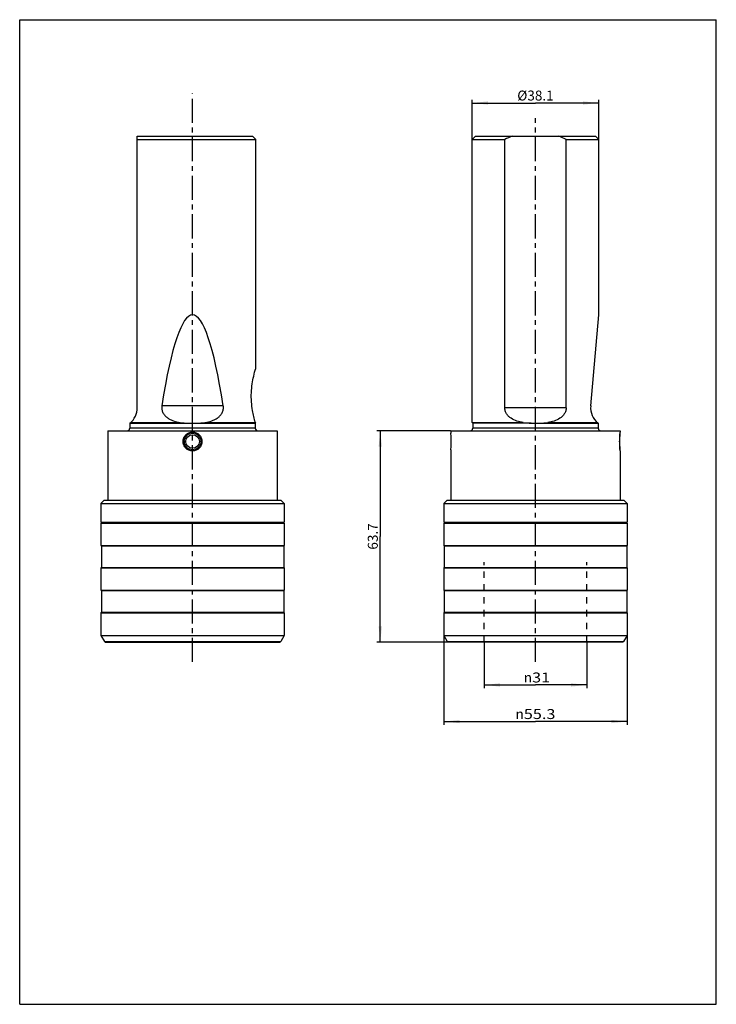
# Model space of a CAD drawing. Units: millimetres. Extents: x 0 to 210, y 0 to 297.
import ezdxf

# ---------------------------------------------------------------- set-up
doc = ezdxf.new("R2010")
doc.units = ezdxf.units.MM
doc.header["$LTSCALE"] = 19.36
doc.linetypes.add('CENTER', pattern=[0.6, 0.375, -0.075, 0.075, -0.075])
doc.linetypes.add('HIDDEN', pattern=[0.2, 0.1, -0.1])
doc.layers.get('0').update_dxf_attribs({"linetype": 'CONTINUOUS'})
doc.layers.add('3_ALL_AXES', color=7, linetype='CONTINUOUS')
doc.layers.add('DEFAULT_2', color=8, linetype='HIDDEN')
doc.styles.get("Standard").update_dxf_attribs({"font": 'txt', "width": 1.2})
doc.styles.add('TEXTSTYLE_2', font='gdt', dxfattribs={"width": 1.2})
doc.dimstyles.new('DIMSTYLE_1', dxfattribs={"dimtxt": 3, "dimasz": 4.76, "dimexe": 1, "dimexo": 0.1, "dimgap": 0.75, "dimtad": 1, "dimdec": 3, "dimdsep": 46, "dimtxsty": 'STANDARD', "dimblk": '_FILLED', "dimblk1": '_FILLED', "dimblk2": '_FILLED', "dimcen": 0.09, "dimclrt": 5, "dimadec": 3, "dimazin": 2, "dimtp": 0.001, "dimtm": 0.001, "dimtfac": 1, "dimtdec": 3, "dimtofl": 0, "dimtmove": 0, "dimatfit": 3, "dimldrblk": '_FILLED', "dimfxl": 1, "dimtolj": 1, "dimarcsym": 0})
doc.dimstyles.new('DIMSTYLE_2', dxfattribs={"dimtxt": 3, "dimasz": 4.76, "dimexe": 1, "dimexo": 0.1, "dimgap": 0.75, "dimtad": 1, "dimdec": 3, "dimdsep": 46, "dimtxsty": 'STANDARD', "dimblk": '_FILLED', "dimblk1": '_FILLED', "dimblk2": '_FILLED', "dimcen": 0.09, "dimclrt": 5, "dimadec": 3, "dimazin": 2, "dimtp": 0.01, "dimtm": 0.01, "dimtfac": 1, "dimtdec": 3, "dimtofl": 0, "dimtmove": 0, "dimatfit": 3, "dimldrblk": '_FILLED', "dimfxl": 1, "dimtolj": 1, "dimarcsym": 0})

# ---------------------------------------------------------------- blocks, each defined once
blk = doc.blocks.new('_FILLED')
at = {"color": 0, "linetype": 'BYBLOCK'}
blk.add_solid([(0, 0), (-1, 0.105), (-1, -0.105)], dxfattribs=at)
blk = doc.blocks.new('*D0')
at = {"color": 2, "linetype": 'CONTINUOUS'}
for p, q in [((129.89, 172.97), (107.7, 172.97)), ((108.7, 172.97), (108.7, 141.12)), ((108.7, 109.27), (108.7, 141.12)), ((129.07, 109.27), (107.7, 109.27))]:
    blk.add_line(p, q, dxfattribs=at)
at = {"color": 2, "linetype": 'CONTINUOUS', "xscale": 4.76, "yscale": 4.76, "zscale": 4.76}
for p, rotation in [((108.7, 172.97), 90), ((108.7, 109.27), 270)]:
    blk.add_blockref('_FILLED', p, dxfattribs=dict(at, rotation=rotation))
at = {"color": 5, "linetype": 'CONTINUOUS', "insert": (104.95, 141.12), "char_height": 3, "width": 12.8571, "attachment_point": 2, "rotation": 90, "line_spacing_factor": 0.9}
blk.add_mtext('63.7', dxfattribs=at)
blk = doc.blocks.new('*D1')
at = {"color": 2, "linetype": 'CONTINUOUS'}
for p, q in [((136.44, 260.97), (136.44, 272.87)), ((136.44, 271.87), (155.49, 271.87)), ((174.54, 271.87), (155.49, 271.87)), ((174.54, 260.97), (174.54, 272.87))]:
    blk.add_line(p, q, dxfattribs=at)
at = {"color": 2, "linetype": 'CONTINUOUS', "xscale": 4.76, "yscale": 4.76, "zscale": 4.76, "rotation": 180}
blk.add_blockref('_FILLED', (136.44, 271.87), dxfattribs=at)
at = {"color": 2, "linetype": 'CONTINUOUS', "xscale": 4.76, "yscale": 4.76, "zscale": 4.76}
blk.add_blockref('_FILLED', (174.54, 271.87), dxfattribs=at)
at = {"color": 5, "linetype": 'CONTINUOUS', "insert": (155.49, 275.62), "char_height": 3, "width": 17.2929, "attachment_point": 2, "line_spacing_factor": 0.9}
blk.add_mtext('Ø38.1', dxfattribs=at)
blk = doc.blocks.new('*D2')
at = {"color": 2, "linetype": 'CONTINUOUS'}
for p, q in [((139.99, 109.17), (139.99, 95.33)), ((170.99, 109.17), (170.99, 95.33)), ((139.99, 96.33), (155.49, 96.33)), ((170.99, 96.33), (155.49, 96.33))]:
    blk.add_line(p, q, dxfattribs=at)
at = {"color": 2, "linetype": 'CONTINUOUS', "xscale": 4.76, "yscale": 4.76, "zscale": 4.76, "rotation": 180}
blk.add_blockref('_FILLED', (139.99, 96.33), dxfattribs=at)
at = {"color": 2, "linetype": 'CONTINUOUS', "xscale": 4.76, "yscale": 4.76, "zscale": 4.76}
blk.add_blockref('_FILLED', (170.99, 96.33), dxfattribs=at)
at = {"color": 5, "linetype": 'CONTINUOUS', "insert": (155.94, 100.08), "char_height": 3, "width": 15.3214, "attachment_point": 2, "line_spacing_factor": 0.9, "style": 'TEXTSTYLE_2'}
blk.add_mtext('{\\fgdt;n}\\ftxt;{\\W1.2;31}{\\W1.2; }', dxfattribs=at)
blk = doc.blocks.new('*D3')
at = {"color": 2, "linetype": 'CONTINUOUS'}
for p, q in [((127.84, 111.17), (127.84, 84.3)), ((183.14, 111.17), (183.14, 84.3)), ((127.84, 85.3), (155.49, 85.3)), ((183.14, 85.3), (155.49, 85.3))]:
    blk.add_line(p, q, dxfattribs=at)
at = {"color": 2, "linetype": 'CONTINUOUS', "xscale": 4.76, "yscale": 4.76, "zscale": 4.76, "rotation": 180}
blk.add_blockref('_FILLED', (127.84, 85.3), dxfattribs=at)
at = {"color": 2, "linetype": 'CONTINUOUS', "xscale": 4.76, "yscale": 4.76, "zscale": 4.76}
blk.add_blockref('_FILLED', (183.14, 85.3), dxfattribs=at)
at = {"color": 5, "linetype": 'CONTINUOUS', "insert": (155.49, 89.05), "char_height": 3, "width": 18.2143, "attachment_point": 2, "line_spacing_factor": 0.9, "style": 'TEXTSTYLE_2'}
blk.add_mtext('{\\fgdt;n}\\ftxt;{\\W1.2;55.3}', dxfattribs=at)

msp = doc.modelspace()

# ---------------------------------------------------------------- linework, layer by layer
at = {"color": 7, "linetype": 'CONTINUOUS'}
for p, q in [((0, 0), (0, 297)), ((0, 297), (210, 297)), ((210, 0), (210, 297)), ((35.459, 179.971), (35.459, 261.871)), ((35.459, 261.871), (70.159, 261.871)), ((70.159, 261.871), (71.159, 260.871)), ((137.4402, 261.871), (136.4402, 260.871)), ((137.4404, 261.871), (173.5401, 261.871)), ((173.5402, 261.871), (174.5402, 260.871)), ((35.459, 260.871), (71.159, 260.871)), ((71.159, 191.821), (71.159, 260.871)), ((136.4402, 175.471), (136.4402, 260.871)), ((136.4402, 260.871), (146.2339, 260.871)), ((146.2339, 179.971), (146.2339, 260.871)), ((164.7466, 179.971), (164.7466, 260.871)), ((164.7466, 260.871), (174.5402, 260.871)), ((174.5402, 207.9408), (174.5402, 260.871)), ((172.1402, 180.511), (174.5402, 207.9431)), ((61.3654, 180.511), (42.8527, 180.511)), ((164.7466, 179.971), (146.2339, 179.971)), ((33.209, 175.2872), (33.209, 173.771)), ((33.2508, 175.321), (50.8259, 175.321)), ((33.4276, 175.471), (48.3624, 175.471)), ((53.3922, 175.321), (70.9939, 175.321)), ((55.8556, 175.471), (71.0542, 175.471)), ((71.0542, 175.471), (70.9939, 175.321)), ((70.9939, 175.321), (71.009, 175.271)), ((71.009, 175.271), (71.009, 173.771)), ((136.4402, 175.471), (136.5902, 175.321)), ((136.4402, 175.471), (151.7608, 175.471)), ((136.5902, 175.321), (136.5902, 173.771)), ((154.2344, 175.321), (136.5902, 175.321)), ((156.7461, 175.321), (174.3466, 175.321)), ((159.2197, 175.471), (174.1682, 175.471)), ((174.3466, 175.321), (174.3902, 175.2861)), ((174.3902, 175.2861), (174.3902, 173.771)), ((26.609, 172.971), (26.609, 152.071)), ((26.6092, 172.971), (77.6088, 172.971)), ((71.009, 173.771), (33.209, 173.771)), ((77.609, 172.971), (77.609, 152.071)), ((129.9902, 172.971), (129.9902, 172.321)), ((129.9902, 172.971), (180.9902, 172.971)), ((129.9902, 172.321), (129.9965, 172.2579)), ((174.3902, 173.771), (136.5902, 173.771)), ((180.9902, 172.971), (180.9902, 172.621)), ((49.264, 169.771), (50.059, 169.771)), ((54.954, 169.771), (54.159, 169.771)), ((129.9941, 167.2597), (129.9902, 167.221)), ((129.9902, 167.221), (129.9902, 152.071)), ((180.9902, 166.921), (180.9902, 152.071)), ((25.459, 152.071), (24.459, 151.071)), ((25.459, 152.071), (78.759, 152.071)), ((78.759, 152.071), (79.759, 151.071)), ((128.8402, 152.071), (127.8402, 151.071)), ((128.8402, 152.071), (182.1402, 152.071)), ((182.1402, 152.071), (183.1402, 151.071)), ((24.459, 151.071), (79.759, 151.071)), ((24.459, 151.071), (24.459, 145.3896)), ((79.759, 151.071), (79.759, 145.3896)), ((127.8402, 151.071), (183.1402, 151.071)), ((127.8402, 151.071), (127.8402, 145.3896)), ((183.1402, 151.071), (183.1402, 145.3896)), ((24.459, 145.3896), (79.759, 145.3896)), ((24.7776, 145.3896), (24.459, 145.071)), ((79.759, 145.071), (24.459, 145.071)), ((24.459, 145.071), (24.459, 138.421)), ((79.4404, 145.3896), (79.759, 145.071)), ((79.759, 145.071), (79.759, 138.421)), ((127.8402, 145.3896), (183.1402, 145.3896)), ((128.1589, 145.3896), (127.8402, 145.071)), ((183.1402, 145.071), (127.8402, 145.071)), ((127.8402, 145.071), (127.8402, 138.421)), ((182.8216, 145.3896), (183.1402, 145.071)), ((183.1402, 145.071), (183.1402, 138.421)), ((24.459, 138.421), (24.609, 138.271)), ((24.459, 138.421), (79.759, 138.421)), ((24.609, 138.271), (79.609, 138.271)), ((24.609, 138.271), (24.609, 131.771)), ((79.759, 138.421), (79.609, 138.271)), ((79.609, 138.271), (79.609, 131.771)), ((127.8402, 138.421), (127.9902, 138.271)), ((127.8402, 138.421), (183.1402, 138.421)), ((127.9902, 138.271), (182.9902, 138.271)), ((127.9902, 138.271), (127.9902, 131.771)), ((183.1402, 138.421), (182.9902, 138.271)), ((182.9902, 138.271), (182.9902, 131.771)), ((24.609, 131.771), (24.459, 131.621)), ((24.459, 131.621), (79.759, 131.621)), ((24.459, 131.621), (24.459, 124.921)), ((24.609, 131.771), (79.609, 131.771)), ((79.609, 131.771), (79.759, 131.621)), ((79.759, 131.621), (79.759, 124.921)), ((127.9902, 131.771), (127.8402, 131.621)), ((127.8402, 131.621), (183.1402, 131.621)), ((127.8402, 131.621), (127.8402, 124.921)), ((127.9902, 131.771), (182.9902, 131.771)), ((182.9902, 131.771), (183.1402, 131.621)), ((183.1402, 131.621), (183.1402, 124.921)), ((24.459, 124.921), (79.759, 124.921)), ((24.459, 124.921), (24.609, 124.771)), ((24.609, 124.771), (79.609, 124.771)), ((24.609, 124.771), (24.609, 118.271)), ((79.759, 124.921), (79.609, 124.771)), ((79.609, 124.771), (79.609, 118.271)), ((127.8402, 124.921), (183.1402, 124.921)), ((127.8402, 124.921), (127.9902, 124.771)), ((127.9902, 124.771), (182.9902, 124.771)), ((127.9902, 124.771), (127.9902, 118.271)), ((183.1402, 124.921), (182.9902, 124.771)), ((182.9902, 124.771), (182.9902, 118.271)), ((24.609, 118.271), (24.459, 118.121)), ((24.459, 118.121), (79.759, 118.121)), ((24.459, 118.121), (24.459, 111.271)), ((24.609, 118.271), (79.609, 118.271)), ((79.609, 118.271), (79.759, 118.121)), ((79.759, 118.121), (79.759, 111.271)), ((127.9902, 118.271), (127.8402, 118.121)), ((127.8402, 118.121), (183.1402, 118.121)), ((127.8402, 118.121), (127.8402, 111.271)), ((127.9902, 118.271), (182.9902, 118.271)), ((182.9902, 118.271), (183.1402, 118.121)), ((183.1402, 118.121), (183.1402, 111.271)), ((24.459, 111.271), (79.759, 111.271)), ((24.459, 111.271), (25.5271, 109.421)), ((79.759, 111.271), (78.6909, 109.421)), ((127.8402, 111.271), (183.1402, 111.271)), ((127.8402, 111.271), (128.9083, 109.421)), ((183.1402, 111.271), (182.0721, 109.421)), ((25.5271, 109.421), (78.6909, 109.421)), ((25.7869, 109.271), (78.4311, 109.271)), ((128.9083, 109.421), (182.0721, 109.421)), ((181.8123, 109.271), (129.1684, 109.271)), ((0, 0), (210, 0))]:
    msp.add_line(p, q, dxfattribs=at)
at = {"color": 2, "linetype": 'CONTINUOUS'}
for p, q in [((180.9902, 172.271), (180.9539, 172.271)), ((180.9902, 167.271), (180.9539, 167.271))]:
    msp.add_line(p, q, dxfattribs=at)
msp.add_circle((52.109, 169.771), 2.5, dxfattribs=at)
at = {"color": 7, "linetype": 'CONTINUOUS'}
msp.add_circle((52.109, 169.771), 2.05, dxfattribs=at)
for centre, radius, start, end in [((29.459, 179.971), 6, 308.682187, 360), ((178.1174, 179.988), 6, 175, 231.063221), ((51.9905, 214.7513), 39.4475, 264.72291, 268.308164), ((52.109, 198.6769), 23.3912, 266.855431, 273.144569), ((52.1814, 215.5088), 40.206, 271.725666, 275.243259), ((155.3756, 214.6109), 39.3065, 264.723386, 268.336348), ((155.4844, 198.452), 23.1648, 266.906799, 270.014425), ((155.4961, 198.452), 23.1648, 269.985575, 273.093201), ((155.5597, 215.3558), 40.0524, 271.697303, 275.242963), ((32.409, 173.771), 0.8, 270, 360), ((71.809, 173.771), 0.8, 180, 270), ((135.7902, 173.771), 0.8, 270, 360), ((175.1902, 173.771), 0.8, 180, 270), ((206.573, 169.7581), 25.7424, 174.247625, 174.999632), ((103.9842, 169.721), 26.1357, 5.152288, 5.57024), ((104.5034, 169.7675), 25.6144, 0.007742, 5.152997), ((104.5493, 169.7724), 25.5685, 354.843136, 359.996923), ((206.3984, 169.7713), 25.5673, 174.994911, 180.000656), ((206.4561, 169.7732), 25.625, 180.004909, 185.000082), ((104.582, 169.7648), 25.5353, 354.370086, 354.853385), ((206.6718, 169.7937), 25.8417, 185.003761, 185.631288), ((25.7869, 109.571), 0.3, 210, 270), ((78.4311, 109.571), 0.3, 270, 330), ((129.1681, 109.571), 0.3, 210, 270), ((181.8123, 109.571), 0.3, 270, 330)]:
    msp.add_arc(centre, radius, start, end, dxfattribs=at)
msp.add_ellipse((52.109, -9.7994), major_axis=(0, 217.7425), ratio=0.08748866, start_param=-0.50738985, end_param=0.50738985, dxfattribs=at)
for points in [[(148.5203, 261.871), (147.7443, 261.5713), (146.9821, 261.2345), (146.2339, 260.871)], [(164.7466, 260.871), (163.9984, 261.2345), (163.2362, 261.5713), (162.4602, 261.871)]]:
    msp.add_open_spline(points, degree=3, dxfattribs=at)
for points, knots in [([(71.0542, 175.471), (70.7031, 176.6644), (70.2059, 178.7321), (69.8319, 181.7589), (69.7908, 184.4628), (70.0404, 187.0675), (70.5085, 189.5149), (70.925, 191.0538), (71.159, 191.821)], [0, 0, 0, 0, 0.22476846, 0.3831482, 0.55020921, 0.71228377, 0.85503759, 1, 1, 1, 1]), ([(42.8527, 180.511), (42.7972, 180.1582), (42.7997, 179.4343), (43.138, 178.4199), (43.7385, 177.5619), (44.3837, 176.9955), (44.9507, 176.6234), (45.5483, 176.297), (46.6645, 175.8336), (47.6783, 175.591), (48.3624, 175.471)], [0, 0, 0, 0, 0.129056, 0.25639599, 0.38067073, 0.50312247, 0.56428863, 0.62558314, 0.74896177, 1, 1, 1, 1]), ([(55.8556, 175.471), (56.5397, 175.591), (57.5535, 175.8336), (58.6697, 176.297), (59.2673, 176.6234), (59.8343, 176.9955), (60.4795, 177.5619), (61.08, 178.4199), (61.4184, 179.4343), (61.4209, 180.1582), (61.3654, 180.511)], [0, 0, 0, 0, 0.25103821, 0.37441685, 0.43571136, 0.49687752, 0.61932927, 0.74360401, 0.87094399, 1, 1, 1, 1]), ([(151.7608, 175.471), (151.1207, 175.5837), (149.8661, 175.8805), (148.3871, 176.5452), (147.3812, 177.334), (146.7582, 178.0787), (146.3347, 178.9743), (146.2339, 179.6379), (146.2339, 179.971)], [0, 0, 0, 0, 0.25185954, 0.49810051, 0.62068974, 0.74447641, 0.87093419, 1, 1, 1, 1]), ([(164.7466, 179.971), (164.7466, 179.6379), (164.6458, 178.9743), (164.2223, 178.0787), (163.5993, 177.334), (162.5933, 176.5452), (161.1144, 175.8805), (159.8598, 175.5837), (159.2197, 175.471)], [0, 0, 0, 0, 0.12906788, 0.25552768, 0.3793153, 0.50190349, 0.74814235, 1, 1, 1, 1]), ([(49.264, 169.771), (49.264, 169.9587), (49.3006, 170.3345), (49.4661, 170.876), (49.7329, 171.3749), (50.0924, 171.8093), (50.5274, 172.1646), (51.0225, 172.4242), (51.5559, 172.5859), (51.9252, 172.621), (52.109, 172.621)], [0, 0, 0, 0, 0.12610816, 0.25158252, 0.37798423, 0.50355982, 0.62782934, 0.75275487, 0.87657053, 1, 1, 1, 1]), ([(52.109, 172.621), (52.2929, 172.621), (52.6629, 172.5859), (53.1974, 172.4234), (53.6931, 172.1632), (54.1277, 171.8072), (54.4863, 171.3729), (54.7527, 170.8744), (54.9177, 170.3335), (54.9537, 169.9584), (54.954, 169.771)], [0, 0, 0, 0, 0.12348923, 0.24771122, 0.37295556, 0.49707503, 0.62254558, 0.74878462, 0.87415089, 1, 1, 1, 1]), ([(180.9602, 172.3383), (180.9643, 172.3794), (180.9697, 172.4325), (180.9956, 172.6741), (180.9902, 172.621)], [0, 0, 0, 0, 0.43647896, 1, 1, 1, 1]), ([(52.109, 166.921), (51.9251, 166.921), (51.555, 166.9561), (51.0204, 167.1187), (50.5247, 167.3789), (50.0901, 167.735), (49.7316, 168.1693), (49.4653, 168.6678), (49.3006, 169.2086), (49.264, 169.5836), (49.264, 169.771)], [0, 0, 0, 0, 0.12351548, 0.2477802, 0.37303907, 0.49712329, 0.6226158, 0.74887971, 0.87414864, 1, 1, 1, 1]), ([(54.954, 169.771), (54.954, 169.5832), (54.9174, 169.2074), (54.7519, 168.6658), (54.485, 168.1669), (54.1255, 167.7325), (53.6904, 167.3773), (53.1953, 167.1176), (52.6619, 166.9561), (52.2928, 166.921), (52.109, 166.921)], [0, 0, 0, 0, 0.12613294, 0.25163827, 0.37803643, 0.50358384, 0.62791058, 0.75283022, 0.87659811, 1, 1, 1, 1]), ([(180.9902, 166.921), (180.9895, 166.9281), (180.9764, 167.0403), (180.9652, 167.1526), (180.9548, 167.258)], [0, 0, 0, 0, 0.06307382, 1, 1, 1, 1])]:
    msp.add_open_spline(points, degree=3, knots=knots, dxfattribs=at)
at = {"color": 2, "linetype": 'CONTINUOUS'}
msp.add_open_spline([(180.9902, 167.271), (180.9898, 167.271), (180.9837, 167.3382), (180.9556, 167.6416), (180.9199, 168.1073), (180.8862, 168.7246), (180.8667, 169.4036), (180.8667, 170.1383), (180.8862, 170.8174), (180.9199, 171.4346), (180.9556, 171.9003), (180.9837, 172.2038), (180.9898, 172.271), (180.9902, 172.271)], degree=3, dxfattribs=at)
at = {"layer": '3_ALL_AXES', "color": 2, "linetype": 'CENTER'}
for p, q in [((52.109, 103.271), (52.109, 274.7528)), ((155.4902, 103.271), (155.4902, 267.3371))]:
    msp.add_line(p, q, dxfattribs=at)
at = {"layer": 'DEFAULT_2', "color": 8, "linetype": 'HIDDEN'}
for p, q in [((139.9902, 109.271), (139.9902, 133.321)), ((170.9902, 109.271), (170.9902, 133.321))]:
    msp.add_line(p, q, dxfattribs=at)

# ---------------------------------------------------------------- dimensions: what is measured, and where the dimension line sits
at = {"color": 2, "linetype": 'CONTINUOUS'}
for base, p1, p2, text, dimstyle, picture, middle in [((136.4402, 271.8728), (174.5402, 260.871), (136.4402, 260.871), 'Ø<>', 'DIMSTYLE_1', '*D1', (155.4902, 271.8728)), ((127.8402, 85.3049), (183.1402, 111.271), (127.8402, 111.271), '%%c<>', 'DIMSTYLE_2', '*D3', (155.4902, 85.3049)), ((139.9902, 96.3273), (170.9902, 109.271), (139.9902, 109.271), '%%c<> ', 'DIMSTYLE_2', '*D2', (154.7614, 96.3273))]:
    dim = msp.add_linear_dim(base=base, p1=p1, p2=p2, angle=180, text=text, dimstyle=dimstyle, dxfattribs=at)
    dim.commit()
    dim.dimension.update_dxf_attribs({"geometry": picture, "text_midpoint": middle, "dimtype": 160})
dim = msp.add_linear_dim(base=(108.7005, 109.271), p1=(129.9902, 172.971), p2=(129.1681, 109.271), angle=270, dimstyle='DIMSTYLE_1', dxfattribs=at)
dim.commit()
dim.dimension.update_dxf_attribs({"geometry": '*D0', "text_midpoint": (108.7005, 140.6924), "dimtype": 160})

doc.saveas('drawing.dxf')
